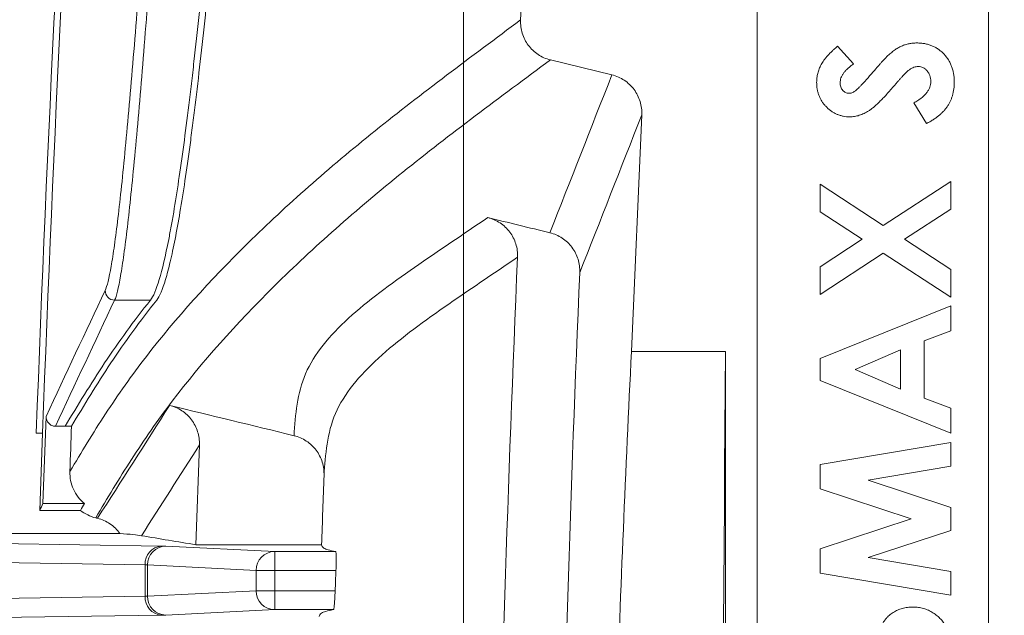
# Model space of a CAD drawing. Units: inches. Extents: x 0.2 to 15.6, y 0.7 to 10.9.
# Drawn here: x 2.5 to 2.8, y 8 to 8.2 of the extents above; entities that cross this region are included whole.
import ezdxf

# ---------------------------------------------------------------- set-up
doc = ezdxf.new("R2010")
doc.units = ezdxf.units.IN
doc.header["$MEASUREMENT"] = 0
doc.styles.add('SLDTEXTSTYLE0', font='TXT', dxfattribs={"width": 0.75})
doc.dimstyles.new('SLDDIMSTYLE0', dxfattribs={"dimtxt": 0.1377952756, "dimasz": 0.14, "dimexe": 0, "dimexo": 0.0625, "dimgap": 0.0344488189, "dimtad": 1, "dimtoh": 1, "dimlfac": 10, "dimrnd": 1e-09, "dimzin": 12, "dimdsep": 46, "dimtxsty": 'SLDTEXTSTYLE0', "dimblk1": 'CLOSED', "dimblk2": 'CLOSED', "dimsah": 1, "dimcen": 0.09, "dimadec": 0, "dimazin": 0, "dimtfac": 1, "dimtofl": 0, "dimtmove": 0, "dimatfit": 3, "dimldrblk": 'CLOSED', "dimfxl": 1, "dimtolj": 1, "dimtzin": 12, "dimarcsym": 0})
doc.dimstyles.new('SLDDIMSTYLE2', dxfattribs={"dimtxt": 0.1377952756, "dimasz": 0.14, "dimexe": 0, "dimexo": 0.0625, "dimgap": 0.0344488189, "dimtad": 1, "dimtoh": 1, "dimlfac": 10, "dimrnd": 1e-09, "dimzin": 12, "dimdsep": 46, "dimtxsty": 'SLDTEXTSTYLE0', "dimblk1": 'CLOSED', "dimblk2": 'CLOSED', "dimsah": 1, "dimcen": 0.09, "dimadec": 0, "dimazin": 0, "dimtfac": 1, "dimtofl": 0, "dimtmove": 0, "dimatfit": 3, "dimldrblk": 'CLOSED', "dimfxl": 1, "dimtolj": 1, "dimtzin": 12, "dimarcsym": 0})

# ---------------------------------------------------------------- blocks, each defined once
blk = doc.blocks.new('_CLOSED')
at = {"color": 0, "linetype": 'ByBlock', "lineweight": -2}
for p, q in [((-1, 0.166667), (0, 0)), ((-1, 0.166667), (-1, -0.166667)), ((0, 0), (-1, -0.166667)), ((0, 0), (-1, 0))]:
    blk.add_line(p, q, dxfattribs=at)
blk = doc.blocks.new('*D8')
at = {"color": 7, "linetype": 'Continuous', "lineweight": 0}
for p, q in [((4.3573614315, 8.7698117324), (0.7639471473, 8.7698117324)), ((0.803317226, 8.7698117324), (0.803317226, 6.6648117324)), ((4.3573614315, 6.6648117324), (0.7639471473, 6.6648117324))]:
    blk.add_line(p, q, dxfattribs=at)
at = {"color": 7, "linetype": 'Continuous', "lineweight": 0, "xscale": 0.14, "yscale": 0.14}
for p, rotation in [((0.803317226, 8.7698117324, 0.0003937008), 90), ((0.803317226, 6.6648117324, 0.0003937008), 270)]:
    blk.add_blockref('_CLOSED', p, dxfattribs=dict(at, rotation=rotation))
at = {"color": 7, "linetype": 'Continuous', "lineweight": 0, "char_height": 0.1377952756, "attachment_point": 1, "rotation": 90.00000000000041, "style": 'SLDTEXTSTYLE0'}
for s, insert in [('MAXIMUM TOP ', (0.1886778647, 7.1855450733)), ('DIMENSION', (0.4071838266, 7.3628832453)), ('"', (0.6256897884, 8.0527844397)), ('21.05', (0.6256897884, 7.5946608289))]:
    blk.add_mtext(s, dxfattribs=dict(at, insert=insert))
blk = doc.blocks.new('*D9')
at = {"color": 7, "linetype": 'Continuous', "lineweight": 0}
for p, q in [((2.6762919324, 7.7566802195), (2.6762919324, 10.2981820008)), ((6.1171619988, 7.7670377106), (6.1171619988, 10.2981820008)), ((2.6762919324, 10.2588119221), (6.1171619988, 10.2588119221))]:
    blk.add_line(p, q, dxfattribs=at)
at = {"color": 7, "linetype": 'Continuous', "lineweight": 0, "xscale": 0.14, "yscale": 0.14, "rotation": 180}
blk.add_blockref('_CLOSED', (2.6762919324, 10.2588119221, 0.0003937008), dxfattribs=at)
at = {"color": 7, "linetype": 'Continuous', "lineweight": 0, "xscale": 0.14, "yscale": 0.14}
blk.add_blockref('_CLOSED', (6.1171619988, 10.2588119221, 0.0003937008), dxfattribs=at)
at = {"color": 7, "linetype": 'Continuous', "lineweight": 0, "char_height": 0.1377952756, "attachment_point": 1, "style": 'SLDTEXTSTYLE0'}
for s, insert in [('MAXIMUM TOP', (3.7240080181, 10.8734512833)), ('DIMENSION', (3.8758802174, 10.6549453215)), ('"', (4.5657814119, 10.4364393596)), ('34.41', (4.1076578011, 10.4364393596))]:
    blk.add_mtext(s, dxfattribs=dict(at, insert=insert))
blk = doc.blocks.new('*D11')
at = {"color": 7, "linetype": 'Continuous', "lineweight": 0}
for p, q in [((1.7481991158, 8.5378324177), (1.7481991158, 8.7878324177)), ((3.1938563809, 8.5378324177), (1.708829037, 8.5378324177)), ((1.7481991158, 6.8967910472), (1.7481991158, 8.5378324177)), ((2.9911114315, 6.8967910472), (1.708829037, 6.8967910472)), ((1.7481991158, 6.8967910472), (1.7481991158, 6.6467910472))]:
    blk.add_line(p, q, dxfattribs=at)
at = {"color": 7, "linetype": 'Continuous', "lineweight": 0, "xscale": 0.14, "yscale": 0.14}
for p, rotation in [((1.7481991158, 8.5378324177, 0.9003937008), 270), ((1.7481991158, 6.8967910472, 0.9003937008), 90)]:
    blk.add_blockref('_CLOSED', p, dxfattribs=dict(at, rotation=rotation))
at = {"color": 7, "linetype": 'Continuous', "lineweight": 0, "char_height": 0.1377952756, "attachment_point": 1, "rotation": 90.00000000000001, "style": 'SLDTEXTSTYLE0'}
for s, insert in [('TOP OPENING', (1.3520657163, 7.2488801348)), ('"', (1.5705716782, 8.0527844397)), ('16.41', (1.5705716782, 7.5946608289))]:
    blk.add_mtext(s, dxfattribs=dict(at, insert=insert))

msp = doc.modelspace()

# ---------------------------------------------------------------- linework, layer by layer
at = {"color": 7, "linetype": 'Continuous', "lineweight": 15}
for p, q in [((2.7697315103, 8.3548117324), (2.7697315103, 7.0798117324)), ((2.7698013305, 8.3548117324), (2.7698013305, 7.0798117324)), ((2.8433675574, 7.0798117324), (2.8433675574, 8.3548117324)), ((2.8434373776, 7.0798117324), (2.8434373776, 8.3548117324)), ((2.8004544716, 8.2088348361), (2.7953379519, 8.2144271171)), ((2.7039381081, 8.2101185889), (2.7235298421, 8.2053486553)), ((2.8196852409, 8.1964316576), (2.8236332243, 8.1898544675)), ((2.733032288, 8.1925883336), (2.7297347128, 8.1173117324)), ((2.8314373776, 8.1714249803), (2.8099196159, 8.1574192378)), ((2.8314373776, 8.1626108777), (2.8314373776, 8.1714249803)), ((2.789770711, 8.1705569247), (2.789770711, 8.1617344755)), ((2.8099196159, 8.1574192378), (2.789770711, 8.1705569247)), ((2.789770711, 8.1617344755), (2.8031504519, 8.1530121865)), ((2.8166804332, 8.1530121865), (2.8314373776, 8.1626108777)), ((2.8031504519, 8.1530121865), (2.789770711, 8.1443065909)), ((2.8314373776, 8.1433884552), (2.8166804332, 8.1530121865)), ((2.789770711, 8.1354924883), (2.8099112692, 8.1486051352)), ((2.8099112692, 8.1486051352), (2.8314373776, 8.1345660059)), ((2.789770711, 8.1443065909), (2.789770711, 8.1354924883)), ((2.8314373776, 8.1345660059), (2.8314373776, 8.1433884552)), ((2.5766324396, 8.1336713679), (2.5652353095, 8.1336713679)), ((2.8314373776, 8.1318950658), (2.789770711, 8.1150681427)), ((2.8314373776, 8.1239072853), (2.8314373776, 8.1318950658)), ((2.8228903691, 8.1206687704), (2.8314373776, 8.1239072853)), ((2.8009469262, 8.1115959205), (2.8154117366, 8.1178392431)), ((2.8154117366, 8.1178392431), (2.8154117366, 8.1053525978)), ((2.8228903691, 8.1025147239), (2.8228903691, 8.1206687704)), ((2.7297347128, 8.1173117324), (2.7597315103, 8.1173117324)), ((2.7597315103, 8.1173117324), (2.7597315103, 7.3173117324)), ((2.789770711, 8.1150681427), (2.789770711, 8.1081320449)), ((2.8154117366, 8.1053525978), (2.8009469262, 8.1115959205)), ((2.789770711, 8.1081320449), (2.8314373776, 8.0912967752)), ((2.8314373776, 8.0992762089), (2.8228903691, 8.1025147239)), ((2.8314373776, 8.0912967752), (2.8314373776, 8.0992762089)), ((2.5434145045, 8.0966617709), (2.5424192718, 8.0689448841)), ((2.5464043716, 8.0935485019), (2.5495047681, 8.0935485019)), ((2.551508445, 8.0935485019), (2.5495047681, 8.0935485019)), ((2.540288059, 8.0913780966), (2.5422894087, 8.0913780966)), ((2.5422894087, 8.0913780966), (2.5414150433, 8.0667738581)), ((2.5922009725, 8.0875953006), (2.5910891377, 8.0558142525)), ((2.8314373776, 8.088358741), (2.789770711, 8.0813141363)), ((2.8314373776, 8.0807882949), (2.8314373776, 8.088358741)), ((2.789770711, 8.0813141363), (2.789770711, 8.0736268366)), ((2.8051202702, 8.0763395102), (2.8314373776, 8.0807882949)), ((2.8314373776, 8.067675648), (2.8051202702, 8.0763395102)), ((2.789770711, 8.0736268366), (2.8188338787, 8.0640531854)), ((2.5556332674, 8.0689448841), (2.5424192718, 8.0689448841)), ((2.5543491634, 8.0667738581), (2.5414150433, 8.0667738581)), ((2.8314373776, 8.0603806427), (2.8314373776, 8.067675648)), ((2.8188338787, 8.0640531854), (2.789770711, 8.0545463078)), ((2.5668946673, 8.0594271757), (2.4260227003, 8.0594271757)), ((2.8051202702, 8.0517668606), (2.8314373776, 8.0603806427)), ((2.3955342853, 8.0582141411), (2.5801227656, 8.0554240164)), ((2.5815481538, 8.05538984), (2.5801227656, 8.0554240164)), ((2.5815481538, 8.05538984), (2.6161822131, 8.0536757129)), ((2.5910891377, 8.0558142525), (2.6311150283, 8.0558142525)), ((2.5749266132, 8.0494242448), (2.3886363117, 8.0522400932)), ((2.6161822131, 8.0476759414), (2.6161822131, 8.0536757129)), ((2.6161822131, 8.0536757129), (2.6356163861, 8.0536757129)), ((2.789770711, 8.0545463078), (2.789770711, 8.0467838879)), ((2.5756393073, 8.0493900685), (2.5749266132, 8.0494242448)), ((2.5749266132, 8.0394301066), (2.5749266132, 8.0494242448)), ((2.6102733666, 8.0476759414), (2.5756393073, 8.0493900685)), ((2.5756393073, 8.0493900685), (2.5756393073, 8.039464283)), ((2.8314373776, 8.0473264226), (2.8051202702, 8.0517668606)), ((2.6102733666, 8.0411784101), (2.6102733666, 8.0476759414)), ((2.6102733666, 8.0476759414), (2.6161822131, 8.0476759414)), ((2.6356784587, 8.0476759414), (2.6161822131, 8.0476759414)), ((2.6161822131, 8.0476759414), (2.6161822131, 8.0411784101)), ((2.789770711, 8.0467838879), (2.8314373776, 8.0397476299)), ((2.8314373776, 8.0397476299), (2.8314373776, 8.0473264226)), ((2.5756393073, 8.039464283), (2.6102733666, 8.0411784101)), ((2.6161822131, 8.0411784101), (2.6102733666, 8.0411784101)), ((2.6161822131, 8.0411784101), (2.6354249633, 8.0411784101)), ((2.6161822131, 8.0351786385), (2.6161822131, 8.0411784101)), ((2.3886363117, 8.0366142582), (2.5749266132, 8.0394301066)), ((2.5749266132, 8.0394301066), (2.5756393073, 8.039464283)), ((2.5801227656, 8.0334303351), (2.3955342853, 8.0306402104)), ((2.5801227656, 8.0334303351), (2.5815481538, 8.0334645114)), ((2.6161822131, 8.0351786385), (2.5815481538, 8.0334645114)), ((2.634896039, 8.0351786385), (2.6161822131, 8.0351786385))]:
    msp.add_line(p, q, dxfattribs=at)
for centre, radius, start, end in [((12.7217315103, 7.7173117324), 10.18831273545942, 174.7627657872, 177.8958987042), ((12.7217315103, 7.7173117324), 10.18631273545943, 174.7617346243, 177.8954853951), ((12.7217315103, 7.7173117324), 10.04, 175.5192434268, 177.1139745899), ((12.7217315103, 7.7173117324), 10.01746038474588, 177.5678462995, 178.7487717173), ((2.565242946, 8.1366763051), 0.0030049469173726, 177.9456776211, 269.8543934462), ((2.5805867271, 8.0497722271), 0.005670800826325, 94.6929502625, 183.518101121), ((2.5816046279, 8.0494246862), 0.0059654211129008, 90.5424225188, 180.3324932204), ((2.6162386873, 8.0477105591), 0.005965421112899, 90.5424225188, 180.3324932204), ((2.6162386873, 8.0411437923), 0.0059654211128972, 179.6675067796, 269.4575774812), ((2.5805867271, 8.0390821243), 0.0056708008263245, 176.481898879, 265.3070497375), ((2.5816046279, 8.0394296652), 0.005965421112899, 179.6675067796, 269.4575774812)]:
    msp.add_arc(centre, radius, start, end, dxfattribs=at)
msp.add_ellipse((2.8147317222, 7.7173117324), major_axis=(0, 1.625000000000003), ratio=0.0349207695, start_param=1.322086337701372, end_param=1.819506315888416, dxfattribs=at)
for points, knots in [([(2.594920820370365, 8.601531073334407), (2.595339760359838, 8.600160071135639), (2.595631444435865, 8.597459494151105), (2.595890301652001, 8.591495202186392), (2.595946648406583, 8.589186074864493), (2.595986406536453, 8.585232124469494), (2.59599218962242, 8.58383230110153), (2.595988724444132, 8.58086586541208), (2.595979433578913, 8.579300845148387), (2.595896500313791, 8.571141264918683), (2.595714305067216, 8.563493674555227), (2.595282462234239, 8.550381270595548), (2.595111927863101, 8.545735214380034), (2.594816743691731, 8.538341943747403), (2.59471152192231, 8.535801085257303), (2.594490180735291, 8.530626582726727), (2.594373898575159, 8.527988476310336), (2.593765575912101, 8.514548045792258), (2.593193530740465, 8.503002367505134), (2.592382300974593, 8.48758316208274), (2.592215201695151, 8.484449570549998), (2.591871383599957, 8.478081385479033), (2.591694228486988, 8.474838922631664), (2.591151658604157, 8.465016335607922), (2.590776634981288, 8.458366814976378), (2.589615179011176, 8.438124209737687), (2.58879279671047, 8.42423952298159), (2.587709345743094, 8.406389441030624), (2.587489846625513, 8.40279451666848), (2.587045202437531, 8.395553851225321), (2.586821478641727, 8.39193128085283), (2.586147749358922, 8.381080965976444), (2.585694558256472, 8.373860071626321), (2.584323398151831, 8.352234493368366), (2.583394138785558, 8.337866582065065), (2.582210966346802, 8.319970309180567), (2.581973164881889, 8.316393455273579), (2.581500215750185, 8.309320974745495), (2.581264443143263, 8.305815857389348), (2.580559004230995, 8.295392398323925), (2.579623439584349, 8.281739115270423), (2.578695282378069, 8.268569128930297), (2.578000817567974, 8.2588752709152), (2.577769602933948, 8.255674638417863), (2.577307509766444, 8.24933568694535), (2.577076024173308, 8.24618925143405), (2.575928062460635, 8.230739750169334), (2.575039390920416, 8.21926877496525), (2.573737606758025, 8.203352176837173), (2.573308920884743, 8.19826301816371), (2.572460154732282, 8.188527065791142), (2.572038566531124, 8.183865811246203), (2.570808667456868, 8.170829180203286), (2.57002755378572, 8.163304046903583), (2.568902182946641, 8.153738828462686), (2.568534856903486, 8.150839303702043), (2.56799475264964, 8.14693696151268), (2.567816680579782, 8.145712198902908), (2.567467335927974, 8.143435032328796), (2.567295643081948, 8.142379521612202), (2.566451553530927, 8.137513030261582), (2.565821701315534, 8.1349245682988), (2.565235309526104, 8.13367136787501)], [0, 0, 0, 0, 0.0625000000000011, 0.0625000000000011, 0.0937500000000015, 0.0937500000000015, 0.1093750000000012, 0.1093750000000012, 0.1250000000000009, 0.1250000000000009, 0.1874999999999993, 0.1874999999999993, 0.2187499999999987, 0.2187499999999987, 0.2343749999999989, 0.2343749999999989, 0.2499999999999991, 0.2499999999999991, 0.3125000000000011, 0.3125000000000011, 0.3281250000000016, 0.3281250000000016, 0.343750000000002, 0.343750000000002, 0.3750000000000021, 0.3750000000000021, 0.437500000000002, 0.437500000000002, 0.4531250000000017, 0.4531250000000017, 0.4687500000000013, 0.4687500000000013, 0.5000000000000011, 0.5000000000000011, 0.5625000000000007, 0.5625000000000007, 0.5781250000000007, 0.5781250000000007, 0.5937500000000006, 0.5937500000000006, 0.6249999999999998, 0.656249999999999, 0.656249999999999, 0.6718749999999988, 0.6718749999999988, 0.6874999999999986, 0.6874999999999986, 0.7500000000000001, 0.7500000000000001, 0.7812500000000009, 0.7812500000000009, 0.8125000000000016, 0.8125000000000016, 0.8750000000000024, 0.8750000000000024, 0.9062500000000029, 0.9062500000000029, 0.9218750000000027, 0.9218750000000027, 0.9375000000000024, 0.9375000000000024, 1, 1, 1, 1]), ([(2.562239930424501, 8.13678402344423), (2.562826436678555, 8.13802179779585), (2.563456424943779, 8.140578590426928), (2.564300709013988, 8.145385514054306), (2.564472442013246, 8.146428104241853), (2.564821869505197, 8.148677391818733), (2.56499998490351, 8.149887162206076), (2.565540212945048, 8.153741657071993), (2.565907622562128, 8.156605595128642), (2.56703324700787, 8.166053263361237), (2.56781453367349, 8.173485733763858), (2.569044696846563, 8.186361365709985), (2.56946636999689, 8.190964941914507), (2.570315292140481, 8.200580113140154), (2.5707440545887, 8.20560604975201), (2.572046063875209, 8.221324624019108), (2.572934879638731, 8.232652514186954), (2.574083009683964, 8.24790868674888), (2.5743145239884, 8.251015661801471), (2.574776674610392, 8.257275080017914), (2.575007917861319, 8.26043553573963), (2.575702468124904, 8.270007650544727), (2.576630738218068, 8.283012083354581), (2.577566412741237, 8.296493413033186), (2.57827193248628, 8.306785466405833), (2.578507731773909, 8.310246374434564), (2.57898073365125, 8.317229606363249), (2.579218560680675, 8.32076129264288), (2.580401860044474, 8.338431487518076), (2.58133123600974, 8.352617883986204), (2.582702592172939, 8.37397024148938), (2.583155852206563, 8.381099903157166), (2.583829690544561, 8.391813124971177), (2.584053449153614, 8.395389883252513), (2.584498175734823, 8.402539154927508), (2.584717718091926, 8.406088725047255), (2.585801394984703, 8.423713712170205), (2.586623988834487, 8.437423644077853), (2.587785803589862, 8.457411938640574), (2.588160953781677, 8.463978001070757), (2.58870372381794, 8.47367742713847), (2.588880953503191, 8.476879367735712), (2.589224920581188, 8.483167980715711), (2.58939209575346, 8.48626244696459), (2.590203710987966, 8.501489271998643), (2.590776083861776, 8.512891351022656), (2.591384824230779, 8.526165089654025), (2.591501190324665, 8.52877050317328), (2.591722699686483, 8.533880929923589), (2.591828007583477, 8.536390390513903), (2.592123449656314, 8.543692451592703), (2.592294150857001, 8.548281266781398), (2.592726472841925, 8.56123230903535), (2.592908959693562, 8.568786055289545), (2.592992196475917, 8.576845713336578), (2.593001545140204, 8.578391577284657), (2.593005117930024, 8.58132177315242), (2.592999384453721, 8.58270449593756), (2.592959762412062, 8.586610143924332), (2.592903489427819, 8.588891062546356), (2.592644800279516, 8.59478247630604), (2.592353157970778, 8.597450031771741), (2.591934175919746, 8.598804152536301)], [0, 0, 0, 0, 0.0624999999999986, 0.0624999999999986, 0.0781249999999983, 0.0781249999999983, 0.093749999999998, 0.093749999999998, 0.1249999999999982, 0.1249999999999982, 0.1874999999999986, 0.1874999999999986, 0.2187499999999985, 0.2187499999999985, 0.2499999999999984, 0.2499999999999984, 0.3124999999999971, 0.3124999999999971, 0.3281249999999967, 0.3281249999999967, 0.3437499999999963, 0.3437499999999963, 0.3749999999999954, 0.4062499999999947, 0.4062499999999947, 0.4218749999999942, 0.4218749999999942, 0.4374999999999937, 0.4374999999999937, 0.499999999999993, 0.499999999999993, 0.5312499999999927, 0.5312499999999927, 0.5468749999999928, 0.5468749999999928, 0.5624999999999929, 0.5624999999999929, 0.6249999999999938, 0.6249999999999938, 0.6562499999999941, 0.6562499999999941, 0.6718749999999946, 0.6718749999999946, 0.687499999999995, 0.687499999999995, 0.7499999999999949, 0.7499999999999949, 0.7656249999999948, 0.7656249999999948, 0.7812499999999947, 0.7812499999999947, 0.8124999999999953, 0.8124999999999953, 0.8749999999999976, 0.8749999999999976, 0.8906249999999981, 0.8906249999999981, 0.9062499999999987, 0.9062499999999987, 0.9374999999999988, 0.9374999999999988, 1, 1, 1, 1]), ([(2.576632439568002, 8.133671367875015), (2.577529741238701, 8.134795354663808), (2.578463145438862, 8.136991508227009), (2.580400567564999, 8.143435094927463), (2.581404573154152, 8.147682615584465), (2.582707980194724, 8.154324585765881), (2.582970258663066, 8.155715942666777), (2.583495194429743, 8.158607779741898), (2.583758287918226, 8.160110466235786), (2.584549554746634, 8.164786418161729), (2.585079708374812, 8.168127292047789), (2.586679186896121, 8.178812032425393), (2.587757407153102, 8.186813343660702), (2.589125310121851, 8.197952808223922), (2.589399791519901, 8.20023731994932), (2.589945769914599, 8.204877996294442), (2.590217910808798, 8.20723934136622), (2.591032011161912, 8.214444574103876), (2.591571653109163, 8.219409453879994), (2.593182888098843, 8.234781435473938), (2.59424684564162, 8.245662529307907), (2.595568311739777, 8.260082074828977), (2.595832569935876, 8.263011777864675), (2.596355558046153, 8.268900980319742), (2.596614820401497, 8.27186614832586), (2.597386162438789, 8.280822391130714), (2.597891812276934, 8.286874101067468), (2.599384444470426, 8.305268106556206), (2.600347340796895, 8.317847603984182), (2.601278978006282, 8.330753801975211)], [0, 0, 0, 0, 0.1250000000000002, 0.1250000000000002, 0.2500000000000005, 0.2500000000000005, 0.2812500000000014, 0.2812500000000014, 0.3125000000000024, 0.3125000000000024, 0.3750000000000043, 0.3750000000000043, 0.5000000000000079, 0.5000000000000079, 0.5312500000000085, 0.5312500000000085, 0.5625000000000091, 0.5625000000000091, 0.6250000000000088, 0.6250000000000088, 0.7500000000000073, 0.7500000000000073, 0.781250000000007, 0.781250000000007, 0.8125000000000068, 0.8125000000000068, 0.8750000000000046, 0.8750000000000046, 1, 1, 1, 1]), ([(2.603278939703364, 8.33062496256505), (2.602814748335046, 8.324198221582025), (2.602335578239793, 8.317756349381416), (2.601366735715668, 8.305110149728783), (2.600875800925604, 8.298886776230898), (2.599383068867199, 8.280509182155296), (2.598361548699438, 8.268645510595992), (2.597047394888219, 8.25430923502721), (2.596782685136614, 8.251466803812441), (2.596249331112092, 8.245832452915907), (2.595981130180121, 8.243045451670316), (2.595177819112059, 8.23483631915296), (2.594641722886381, 8.229541613818869), (2.593030395838754, 8.214179133684807), (2.591952166049265, 8.204629497007161), (2.590594386664644, 8.19356985204868), (2.590322328125553, 8.191402073086591), (2.589777066659972, 8.187156285814424), (2.589503643511943, 8.185076900790321), (2.588689093963606, 8.179031657095418), (2.588151181923821, 8.175238524217392), (2.586551105095129, 8.16455253545681), (2.585502470238491, 8.15834845934615), (2.584210791522241, 8.15175636355712), (2.583953421962949, 8.15049646522592), (2.583440569414773, 8.148095571624886), (2.583184594934475, 8.146952619467738), (2.582425054141701, 8.143728899115336), (2.581928770904911, 8.141846932368367), (2.580468977086486, 8.136988377575548), (2.579534248426497, 8.134793646850992), (2.578638220011951, 8.13367136787501)], [0, 0, 0, 0, 0.0624999999999992, 0.0624999999999992, 0.1249999999999983, 0.1249999999999983, 0.2499999999999959, 0.2499999999999959, 0.2812499999999961, 0.2812499999999961, 0.3124999999999963, 0.3124999999999963, 0.3749999999999969, 0.3749999999999969, 0.4999999999999989, 0.4999999999999989, 0.5312499999999998, 0.5312499999999998, 0.5625000000000007, 0.5625000000000007, 0.6250000000000011, 0.6250000000000011, 0.7499999999999999, 0.7499999999999999, 0.7812499999999999, 0.7812499999999999, 0.8124999999999998, 0.8124999999999998, 0.8749999999999998, 0.8749999999999998, 1, 1, 1, 1]), ([(2.550991670933708, 8.079124131553975), (2.554626362261672, 8.085251563107297), (2.5583538896225, 8.091373254145998), (2.564350343605442, 8.100532533079615), (2.566416702006066, 8.103581748809985), (2.570729054431748, 8.109669968906651), (2.572978337538015, 8.112708870322292), (2.584693959755386, 8.127877828162879), (2.595554181029406, 8.139930738834874), (2.619941472113402, 8.163868629812102), (2.633470823076753, 8.175751929273826), (2.662857991034551, 8.199356739405417), (2.678658936521935, 8.211083880779281), (2.694465571300123, 8.222819189576352)], [0, 0, 0, 0, 0.1250000000000003, 0.1250000000000003, 0.1875000000000003, 0.1875000000000003, 0.2500000000000003, 0.2500000000000003, 0.5000000000000002, 0.5000000000000002, 0.7500000000000001, 0.7500000000000001, 1, 1, 1, 1]), ([(2.694465571300123, 8.222819189576352), (2.694392745074047, 8.221374605671828), (2.694566077421001, 8.219955326367423), (2.695404528723265, 8.217190494929241), (2.696050820451863, 8.215911256260709), (2.697345577561448, 8.214177061521463), (2.697821550814253, 8.213644158193627), (2.698859186184271, 8.212665534655482), (2.699425191898706, 8.21221703413119), (2.701229045780923, 8.2110285057348), (2.702532769497422, 8.2104607419669), (2.703938108079842, 8.210118588909229)], [0, 0, 0, 0, 0.2499999999999819, 0.2499999999999819, 0.4999999999999638, 0.4999999999999638, 0.6249999999999623, 0.6249999999999623, 0.7499999999999608, 0.7499999999999608, 1, 1, 1, 1]), ([(2.811088152191275, 8.211188602093346), (2.811486265627443, 8.211556418390265), (2.812251579462976, 8.212263490484277), (2.813437274959293, 8.213182997918109), (2.81459373425829, 8.213936453656888), (2.815739856730375, 8.214526138033952), (2.816902105150675, 8.214967396187816), (2.818105545157046, 8.215276535065275), (2.819359314095466, 8.215464495028138), (2.820213214447655, 8.215485080939787), (2.820645109990421, 8.215495493118986)], [0, 0, 0, 0, 0.1508241268706515, 0.2899369389220625, 0.4171138397390658, 0.5345332044407525, 0.6480223659059058, 0.7624195920040493, 0.8798338482954218, 1, 1, 1, 1]), ([(2.820645109990421, 8.215495493118986), (2.821065924529045, 8.215488034722847), (2.821891578316097, 8.215473401072027), (2.823099799683824, 8.215294166945466), (2.824256119831315, 8.21503858953884), (2.825347957007025, 8.214643422262135), (2.826393231004686, 8.214161793933396), (2.827375668623823, 8.213558006252116), (2.828305179010331, 8.212848929290118), (2.829165273723346, 8.212036260649702), (2.82994537463743, 8.2111371939316), (2.830641222998816, 8.210173442919837), (2.831211169885369, 8.209131892093852), (2.831699280760415, 8.208033285837876), (2.832046629501245, 8.2068575666626), (2.832319899619714, 8.205626162741734), (2.832479998033116, 8.204326274975978), (2.83249704477192, 8.203437744319476), (2.832505753687002, 8.20298380775574)], [0, 0, 0, 0, 0.0651980816573001, 0.12792106281531, 0.1890388100160303, 0.2485330438361923, 0.307593947126248, 0.3672319247745947, 0.4269447618385767, 0.4885961926899642, 0.5503682722494055, 0.6113045408286819, 0.6725272687407369, 0.734163601898532, 0.7973493040868577, 0.8622555294412042, 0.9296284813788418, 1, 1, 1, 1]), ([(2.788702334883582, 8.202925380939499), (2.788720293598533, 8.203416308502453), (2.788756069268628, 8.204394288418188), (2.789035836935329, 8.205840252994479), (2.789475765028652, 8.207252638642785), (2.790006602665029, 8.20839067622727), (2.790520568477554, 8.20929640267191), (2.790994527204053, 8.209989916588272), (2.791535404916166, 8.210699728975506), (2.792158445939265, 8.211414852811007), (2.792843214224537, 8.212152647581615), (2.793605494218107, 8.212902213155145), (2.794437444089419, 8.213671534118573), (2.795032524111825, 8.214170843860744), (2.795337951870763, 8.21442711705061)], [0, 0, 0, 0, 0.1069124392295395, 0.2129809491230814, 0.3197833147075543, 0.4285651699266746, 0.4858668899482522, 0.5465700335169136, 0.6114441915910339, 0.6802289168416642, 0.7531533801178191, 0.8307493554873924, 0.9131312712478027, 1, 1, 1, 1]), ([(2.703938108079842, 8.210118588909229), (2.687899414085651, 8.19824127656203), (2.671866393734487, 8.186362075167327), (2.642116060592174, 8.162432649719594), (2.628445844573188, 8.150379262308034), (2.60386419586644, 8.126091898746154), (2.592951822671209, 8.113858971083799), (2.581235857901003, 8.098459858710703), (2.578991364131429, 8.095374497249932), (2.574685709789962, 8.089193719527424), (2.572620866657662, 8.086098485361669), (2.566620450561044, 8.076802113523494), (2.56287893494814, 8.070590310949312), (2.559210951694482, 8.064374525573879)], [0, 0, 0, 0, 0.2500000000000003, 0.2500000000000003, 0.5000000000000006, 0.5000000000000006, 0.7500000000000011, 0.7500000000000011, 0.8125000000000009, 0.8125000000000009, 0.8750000000000008, 0.8750000000000008, 1, 1, 1, 1]), ([(2.80045447163572, 8.208834836067703), (2.800116562390573, 8.208595286729569), (2.799467823762545, 8.20813538540636), (2.798599147449345, 8.207389933331099), (2.79785810190805, 8.206647847354047), (2.797247782884646, 8.205902252499925), (2.79677189852121, 8.205146540099694), (2.796434967134885, 8.204382021959663), (2.796220776655155, 8.203613032347041), (2.79619410478705, 8.203096390031918), (2.796180967362215, 8.202841914059157)], [0, 0, 0, 0, 0.1624203072014382, 0.31182433973306, 0.4484327667925713, 0.5733811968860572, 0.6890771468735438, 0.7975729005012477, 0.9002930430775785, 1, 1, 1, 1]), ([(2.806280459883582, 8.205821681687363), (2.806583708862246, 8.206172255634906), (2.807159212421572, 8.206837572153058), (2.807977390584459, 8.20778298570776), (2.808710181817334, 8.208619256411403), (2.809363073481645, 8.209338778717587), (2.809909178670508, 8.209963053647602), (2.810382094518052, 8.210464470965139), (2.810761133016343, 8.210864490285028), (2.810990334835461, 8.211091654383523), (2.811088152191275, 8.211188602093346)], [0, 0, 0, 0, 0.1929534274174902, 0.3661855177627326, 0.5204592545406145, 0.6557849537557017, 0.7706233634198203, 0.8656766797993573, 0.9426743118502349, 1, 1, 1, 1]), ([(2.800905192789566, 8.200162627200182), (2.80102582074989, 8.200258823498057), (2.801305094803916, 8.200481534136763), (2.801754087758242, 8.200893682553325), (2.802284787088317, 8.201431850021843), (2.802908219552966, 8.202082662507117), (2.803630304279296, 8.20284384968416), (2.804438979426354, 8.20372721257231), (2.805326379963934, 8.204739205375315), (2.805951992849698, 8.205449010828092), (2.806280459883583, 8.205821681687363)], [0, 0, 0, 0, 0.0592318726682029, 0.1371317658286108, 0.2338255381436981, 0.3494270289670868, 0.483189724234787, 0.6366906416701288, 0.8092508162338565, 1, 1, 1, 1]), ([(2.821079137768199, 8.208016860640354), (2.820841378681251, 8.208003141113041), (2.820358393857824, 8.207975271206733), (2.81964027309014, 8.207769990065797), (2.818922478908968, 8.207449073028892), (2.818333724702018, 8.207069405543898), (2.817840776764192, 8.206683046337238), (2.817413659674887, 8.206313599792152), (2.816941770065624, 8.205863711630634), (2.816424514335057, 8.205334522570636), (2.815857338950107, 8.204733024580419), (2.815240299450823, 8.20405871097588), (2.814578831217219, 8.203303860152905), (2.814128245591655, 8.202770330101815), (2.813892639370763, 8.202491353161722)], [0, 0, 0, 0, 0.0763466063531828, 0.1550908218146673, 0.2383515612585701, 0.3284041399329927, 0.3793838595513735, 0.4396176441748308, 0.5098314158313222, 0.5888746449969569, 0.6774363544094592, 0.7755467196196795, 0.8826358717258649, 1, 1, 1, 1]), ([(2.825027121208369, 8.203259248460867), (2.825014006736719, 8.20358352240066), (2.824988562751706, 8.204212661071612), (2.824753544333471, 8.205110676016762), (2.824384548175807, 8.205934010120894), (2.823858041542232, 8.206645694039729), (2.823250372864084, 8.20724830311074), (2.822574313674512, 8.207693063194965), (2.821842833950868, 8.207972464479733), (2.821334700019113, 8.208002003969602), (2.821079137768199, 8.208016860640354)], [0, 0, 0, 0, 0.1419858925296698, 0.2754733105502171, 0.4043458426631363, 0.5354297108606255, 0.6614274010622705, 0.7778668404627782, 0.88827974928185, 1, 1, 1, 1]), ([(2.72352984211038, 8.205348655323494), (2.724940414234245, 8.205005228073091), (2.726255526982606, 8.204429388118852), (2.72867083549315, 8.202826240893646), (2.729714765743254, 8.201834514619339), (2.731008606900745, 8.20009129185838), (2.731384184952235, 8.199480526739855), (2.732027810519285, 8.198201679791577), (2.732297371353288, 8.197528303263647), (2.732925312893441, 8.19545435091686), (2.733101276588151, 8.194038238738171), (2.733032288026949, 8.192588333596767)], [0, 0, 0, 0, 0.2500000000000038, 0.2500000000000038, 0.5000000000000075, 0.5000000000000075, 0.6250000000000057, 0.6250000000000057, 0.7500000000000038, 0.7500000000000038, 1, 1, 1, 1]), ([(2.799269241934865, 8.191991219614712), (2.798912514447231, 8.19200025781879), (2.798209722977283, 8.192018064051698), (2.797176367762713, 8.192176892822216), (2.796179277532952, 8.19241428151642), (2.795222039452501, 8.192758990260128), (2.794306041432393, 8.193206553651814), (2.793426081304762, 8.193749453582312), (2.792591396621784, 8.19440040116659), (2.791793776919966, 8.195124650526193), (2.791072335979809, 8.19593223545343), (2.790435919917763, 8.19679163421993), (2.789895492305392, 8.197699077696813), (2.789461675106999, 8.198658062178962), (2.789117310043117, 8.19966075484792), (2.788876068512506, 8.200709688904126), (2.788731832303678, 8.201802893789312), (2.788712289856263, 8.20254655699905), (2.788702334883583, 8.202925380939499)], [0, 0, 0, 0, 0.0631630060745701, 0.124437906873416, 0.1848120242962713, 0.2445285952413026, 0.304271606998325, 0.3651427050943861, 0.4273541761273444, 0.4915473928134722, 0.5557746652625601, 0.6188703179715718, 0.6807508902000585, 0.7425135571345874, 0.8050211450658289, 0.8682725636317125, 0.9328977071111043, 1, 1, 1, 1]), ([(2.796180967362215, 8.202841914059157), (2.796189044327679, 8.202604429010407), (2.796204638825919, 8.202145907776018), (2.796367447198917, 8.20149529641811), (2.796630536768773, 8.200910612198962), (2.796993953034497, 8.200407429529433), (2.7974279775102, 8.200002630015318), (2.79789001774976, 8.199687874216623), (2.798393793749489, 8.19950496900728), (2.798739292147437, 8.199481480364746), (2.798910334349395, 8.199469852093346)], [0, 0, 0, 0, 0.1480197144455046, 0.2857871791848586, 0.4156045868432209, 0.5462560967244412, 0.6703696521636908, 0.7845558144356704, 0.8933423479912027, 1, 1, 1, 1]), ([(2.813892639370762, 8.202491353161722), (2.813443915888604, 8.20196100644963), (2.812582679707792, 8.200943110585053), (2.811310655937359, 8.199504701651765), (2.810121850894832, 8.198208541581385), (2.809001491464185, 8.197065933540882), (2.807970513795912, 8.196061970074334), (2.807019765270432, 8.195204546696118), (2.806142549824793, 8.194498258479667), (2.805096581772766, 8.193765136150864), (2.803833331194851, 8.193060126341443), (2.802314456944855, 8.192449653763159), (2.800794246265341, 8.19205731286353), (2.799772257381377, 8.192013020159406), (2.799269241934865, 8.191991219614712)], [0, 0, 0, 0, 0.112130130479296, 0.2152116596697954, 0.3099177899915546, 0.39597869289169, 0.4734709255671763, 0.5421671588355671, 0.6025531527628352, 0.6551263653028003, 0.7482086943272308, 0.8352702645275789, 0.918921230218336, 1, 1, 1, 1]), ([(2.819685240866489, 8.196431657648901), (2.820107360078329, 8.196674500632632), (2.820916598684193, 8.197140051387223), (2.822003913315522, 8.197928970663856), (2.822935018313739, 8.198737178187246), (2.823693456338274, 8.199583358991186), (2.824289368680388, 8.200457223833721), (2.824715248981659, 8.201362993685104), (2.824978868406375, 8.202301304921791), (2.825011062426942, 8.202940439909286), (2.825027121208369, 8.203259248460867)], [0, 0, 0, 0, 0.160457920555927, 0.3076115473748524, 0.4421388877557769, 0.5662291941703255, 0.6812222080152128, 0.7895580052436327, 0.8950288924051353, 1, 1, 1, 1]), ([(2.832505753687002, 8.20298380775574), (2.832499436340717, 8.202627445604277), (2.832486924372069, 8.201921644170445), (2.832384629847783, 8.20088143331828), (2.832219896445441, 8.19987686282291), (2.831982530365941, 8.198909665356098), (2.831685874214237, 8.197972273844309), (2.831307164882024, 8.197073825794376), (2.830871801806699, 8.196207864451667), (2.830370430325957, 8.19537616988981), (2.829787796860967, 8.194583986746762), (2.82914670951835, 8.1938091143962), (2.828416110925616, 8.193077076975827), (2.827610185650245, 8.192371469009721), (2.826723990913606, 8.191701395870128), (2.825770974092216, 8.191043980235289), (2.824733132860425, 8.190428703949602), (2.824005091614001, 8.190048610681734), (2.82363322430666, 8.18985446747796)], [0, 0, 0, 0, 0.0635597871351401, 0.1258848301089812, 0.1862645880651289, 0.2450086641484955, 0.3033973304198757, 0.3614666011310139, 0.4187328156821446, 0.4761879856353862, 0.5344626320540432, 0.594006380706991, 0.6554236709540501, 0.7187349340205766, 0.7849465077289428, 0.8535031746922325, 0.9251726736244201, 1, 1, 1, 1]), ([(2.798910334349395, 8.199469852093346), (2.799083762772585, 8.199477212773342), (2.799433023515674, 8.19949203615995), (2.799944908631506, 8.199635209896382), (2.800445079977605, 8.19985101359853), (2.800749558076174, 8.200057222846464), (2.800905192789566, 8.200162627200182)], [0, 0, 0, 0, 0.2418813747501301, 0.4871154746783077, 0.7378378396464104, 0.9999999999999999, 0.9999999999999999, 0.9999999999999999, 0.9999999999999999]), ([(2.622338198487173, 8.090538156924902), (2.622778582836685, 8.097243467550713), (2.623311550660598, 8.103991822102364), (2.627385030489442, 8.113403628063713), (2.629284833284055, 8.116424079051477), (2.633926901512578, 8.122285009987374), (2.636668171107364, 8.125124641200618), (2.645798919416198, 8.133458188531185), (2.653093476296953, 8.138767427965282), (2.668271253566123, 8.149341701296903), (2.67615561039932, 8.154606267724185), (2.684009567268713, 8.1599268964926)], [0, 0, 0, 0, 0.25, 0.25, 0.375, 0.375, 0.5, 0.5, 0.75, 0.75, 1, 1, 1, 1]), ([(2.684009567268713, 8.1599268964926), (2.685406804389816, 8.159586715870466), (2.686709927913272, 8.15902130159953), (2.689111662109167, 8.15744360509868), (2.69014949393067, 8.156470212373383), (2.691875158313027, 8.15417561257664), (2.692523489918095, 8.152904921287327), (2.693369878452514, 8.150165604880526), (2.693550836741814, 8.148762420865944), (2.693489232616367, 8.147325665860851)], [0, 0, 0, 0, 0.25, 0.25, 0.5, 0.5, 0.75, 0.75, 1, 1, 1, 1]), ([(2.713295127709865, 8.142416115205206), (2.713356489207677, 8.143860778379883), (2.713174376897653, 8.145276756513404), (2.712323502334514, 8.148038566842942), (2.711676014582516, 8.14931304635591), (2.709946666867475, 8.1516260190793), (2.708905009396412, 8.152609157011668), (2.706497988915978, 8.154199603570326), (2.705194073851386, 8.15476917593104), (2.703788944447661, 8.155111278060678)], [0, 0, 0, 0, 0.25, 0.25, 0.5, 0.5, 0.75, 0.75, 1, 1, 1, 1]), ([(2.693489232616366, 8.147325665860851), (2.685634830649323, 8.141993913831195), (2.677749771197083, 8.13671694129167), (2.66257062331448, 8.126118277097971), (2.655274770167459, 8.120794336843915), (2.646147185408369, 8.112441695617807), (2.643407896529398, 8.109596154972278), (2.638773614570316, 8.103724949958872), (2.636879778555637, 8.100700249832252), (2.632833925429414, 8.091280030931891), (2.632318008095677, 8.084553529332526), (2.631879739971974, 8.077885750333104)], [0, 0, 0, 0, 0.25, 0.25, 0.5, 0.5, 0.625, 0.625, 0.75, 0.75, 1, 1, 1, 1]), ([(2.549504768131777, 8.093548501852363), (2.553496340520727, 8.10026447385363), (2.557599827312274, 8.106973817261084), (2.5642740721013, 8.117010329733587), (2.566585472941908, 8.120351249363077), (2.571439675720238, 8.127020994657348), (2.573980632476534, 8.1303496353579), (2.576632439568002, 8.133671367875001)], [0, 0, 0, 0, 0.5, 0.5, 0.75, 0.75, 1, 1, 1, 1]), ([(2.578638220011954, 8.133671367875007), (2.575986146641869, 8.130349635954833), (2.573444931746703, 8.127020995771836), (2.568590230750803, 8.120351251340018), (2.566278614989083, 8.117010331929471), (2.559603840615741, 8.106973819440332), (2.555500136139545, 8.10026447521375), (2.551508444951788, 8.093548501852363)], [0, 0, 0, 0, 0.25, 0.25, 0.5, 0.5, 1, 1, 1, 1]), ([(2.729734712830031, 8.117311732435224), (2.727897310905915, 8.07974312712167), (2.726310134104545, 8.04192759854382), (2.723651698052408, 7.965805666745959), (2.722580423995799, 7.927499264040716), (2.721775682768788, 7.888945223463387)], [0, 0, 0, 0, 0.5, 0.5, 1, 1, 1, 1]), ([(2.58270115865053, 8.100188453690937), (2.584097644165416, 8.09984845605984), (2.585399414611125, 8.099281805915853), (2.587797960785004, 8.09770270800885), (2.588834655561009, 8.096728689971187), (2.590559962070119, 8.094436603089822), (2.591210041486168, 8.093168088847134), (2.592065422774866, 8.090433203030333), (2.592253471244801, 8.089031464422401), (2.592200972477308, 8.087595300589449)], [0, 0, 0, 0, 0.25, 0.25, 0.5, 0.5, 0.75, 0.75, 1, 1, 1, 1]), ([(2.546404371610634, 8.093548501852363), (2.545999115766571, 8.093548501852363), (2.545601008715838, 8.093630505190216), (2.544862164722338, 8.09394566849366), (2.54452471668426, 8.094179364016204), (2.543694323346775, 8.09504483198742), (2.543384319667847, 8.09585188328948), (2.543414504509812, 8.096661770884438)], [0, 0, 0, 0, 0.2500000000000236, 0.2500000000000236, 0.5000000000000473, 0.5000000000000473, 1, 1, 1, 1]), ([(2.631879739971974, 8.077885750333104), (2.631931295591391, 8.079328220281631), (2.63174076563481, 8.080739741656364), (2.63087636626485, 8.083492660212842), (2.63022505368216, 8.084760743815535), (2.62849029418895, 8.08706490996019), (2.627450203113149, 8.08804241092217), (2.625043425082514, 8.089628472686735), (2.623740826520627, 8.090196663795473), (2.622338198487173, 8.090538156924904)], [0, 0, 0, 0, 0.25, 0.25, 0.5, 0.5, 0.75, 0.75, 1, 1, 1, 1]), ([(2.555633267350196, 8.068944884063615), (2.554874174271995, 8.069556432934762), (2.554200998382125, 8.07024389947747), (2.55301995713626, 8.071764903343983), (2.552511011771358, 8.072606923499777), (2.55171316321921, 8.07435726255333), (2.551414737864168, 8.075279212657525), (2.551035447381132, 8.077186249198371), (2.550957475373936, 8.07815003425806), (2.550991670933708, 8.079124131553975)], [0, 0, 0, 0, 0.25, 0.25, 0.5, 0.5, 0.75, 0.75, 1, 1, 1, 1]), ([(2.559210951694482, 8.064374525573879), (2.558319204734712, 8.064591636206698), (2.557467754728236, 8.06490211001239), (2.555842452470546, 8.06570284224882), (2.555063901609033, 8.066198081409507), (2.554349163387466, 8.06677385806838)], [0, 0, 0, 0, 0.5, 0.5, 1, 1, 1, 1]), ([(2.566894667262666, 8.059427175733049), (2.566027668932595, 8.060631006964378), (2.56497081195513, 8.061653961623977), (2.562516542679847, 8.063305292973558), (2.561182656501069, 8.063894481236638), (2.55974122012839, 8.064245422901884)], [0, 0, 0, 0, 0.5, 0.5, 1, 1, 1, 1]), ([(2.57376277011153, 8.058713974122949), (2.573050762592943, 8.058833136731199), (2.57214447689069, 8.058952215992637), (2.569899045592497, 8.05919000755665), (2.568569273588016, 8.059308733265697), (2.566894667262666, 8.059427175733049)], [0, 0, 0, 0, 0.5, 0.5, 1, 1, 1, 1]), ([(2.631115028316064, 8.055814252467675), (2.631194842807863, 8.055457591657978), (2.631278730230765, 8.05510093229148), (2.632162172415178, 8.054566211692725), (2.632582885854831, 8.054388016222287), (2.63380194350117, 8.054031759090647), (2.634613245257162, 8.053853702020804), (2.635616386137768, 8.05367571292701)], [0, 0, 0, 0, 0.4999999999999987, 0.4999999999999987, 0.7499999999999993, 0.7499999999999993, 1, 1, 1, 1]), ([(2.635616386137768, 8.05367571292701), (2.635635745429496, 8.053672277973), (2.635653311109981, 8.053630541509374), (2.63568498922423, 8.053473517080375), (2.635699224187059, 8.053356411433773), (2.635723291121242, 8.053052626832365), (2.635733122579212, 8.052867548028082), (2.635748400831456, 8.05243166754425), (2.635753824318753, 8.052178360304168), (2.635762640773901, 8.051349414957349), (2.635758787708162, 8.050682901128065), (2.635732268215113, 8.049246479250385), (2.635709441463285, 8.048463543377819), (2.635678458711176, 8.047675941388624)], [0, 0, 0, 0, 0.1250000000000153, 0.1250000000000153, 0.2500000000000307, 0.2500000000000307, 0.3750000000000461, 0.3750000000000461, 0.5000000000000614, 0.5000000000000614, 0.7500000000000306, 0.7500000000000306, 1, 1, 1, 1]), ([(2.635424963266999, 8.041178410077473), (2.63540970765006, 8.040784107795838), (2.635392762252379, 8.04039644485799), (2.63535564240476, 8.03963383715234), (2.635335227956539, 8.039255014268557), (2.635292229789457, 8.038531907205902), (2.635269775252278, 8.038188889369241), (2.635223000696155, 8.037539496971592), (2.635198498481259, 8.037231621565821), (2.635125232390878, 8.036402651200287), (2.635074805694858, 8.035954831442433), (2.634980231974179, 8.035349834771363), (2.634935162248811, 8.035185516861825), (2.63489603899827, 8.035178638539088)], [0, 0, 0, 0, 0.1249999999999989, 0.1249999999999989, 0.2499999999999978, 0.2499999999999978, 0.3749999999999967, 0.3749999999999967, 0.4999999999999956, 0.4999999999999956, 0.7499999999999978, 0.7499999999999978, 1, 1, 1, 1]), ([(2.630376597447479, 8.033040098998422), (2.630448109017254, 8.033396609585907), (2.63052632345264, 8.03375311931474), (2.631411940389352, 8.034287785487944), (2.631835152150696, 8.03446599114786), (2.633064044604328, 8.03482235347271), (2.633882851898639, 8.035000508456106), (2.63489603899827, 8.035178638539088)], [0, 0, 0, 0, 0.5, 0.5, 0.75, 0.75, 1, 1, 1, 1]), ([(2.808667612661361, 8.029013789059157), (2.808817563975608, 8.029307575197976), (2.809111577016367, 8.029883608535467), (2.809595126533908, 8.030701150709609), (2.810108386574572, 8.031459067255307), (2.810644632684907, 8.032154814785736), (2.811211911311831, 8.032792682415065), (2.811808358901721, 8.033362481040907), (2.812431054599962, 8.033878896571029), (2.813084285623247, 8.034331781392837), (2.813771402355473, 8.034722168733294), (2.814482332287965, 8.035065628200405), (2.815223390016135, 8.035361307435194), (2.815996183024135, 8.035601578702119), (2.816799733145086, 8.035786976493203), (2.817632179824703, 8.035906012557506), (2.818492436101821, 8.035997604743335), (2.819078453212281, 8.036004704011411), (2.819376413409224, 8.036008313631806)], [0, 0, 0, 0, 0.0727836980204424, 0.1427086950189257, 0.2094697305104017, 0.2746880726975545, 0.3364409830292637, 0.3976757894428428, 0.4565627377802918, 0.514815592110052, 0.5728512113169584, 0.6307990577965077, 0.6889515012265109, 0.7487691118872905, 0.8092449398081126, 0.8707286130217916, 0.9342720080428993, 1, 1, 1, 1]), ([(2.819376413409224, 8.036008313631806), (2.819945509232137, 8.035984863822184), (2.821068617556359, 8.035938585716938), (2.822717352909207, 8.03559939656983), (2.82427916976706, 8.03501449537834), (2.825745837037968, 8.034221563648776), (2.827081403466593, 8.033249419849293), (2.828260906058921, 8.03213761520655), (2.829251931900822, 8.030882793925832), (2.829921663941629, 8.029728569084147), (2.830370379425751, 8.028729752570923), (2.830649079519791, 8.027902762192678), (2.830902158386741, 8.027012993172693), (2.831100186107026, 8.02605034748063), (2.831247341580352, 8.025021424292156), (2.83135466657392, 8.023926907624459), (2.831422324431247, 8.022762960313319), (2.831432258444893, 8.021963715176195), (2.831437377618626, 8.021551849956593)], [0, 0, 0, 0, 0.0802622028642691, 0.1583971354699041, 0.2362673906132047, 0.314772157540219, 0.3928922997997716, 0.4686891175609043, 0.5427421592397216, 0.6176721617907681, 0.6563307928722631, 0.6970469460870851, 0.7406660259120942, 0.78677823009946, 0.8355722957944912, 0.8872448447794599, 0.9418952651580405, 1, 1, 1, 1])]:
    msp.add_open_spline(points, degree=3, knots=knots, dxfattribs=at)
for points in [[(2.703788944447661, 8.155111278060678), (2.710318033368958, 8.171652176083104), (2.716901917457134, 8.188504604760437), (2.723529842110382, 8.205348655323494)], [(2.733032288026949, 8.192588333596767), (2.726405537658878, 8.17576560908938), (2.719822929688811, 8.158935128069976), (2.713295127709867, 8.142416115205206)], [(2.703788944447661, 8.155111278060678), (2.697195818721345, 8.156716484204653), (2.690602692995029, 8.158321690348625), (2.684009567268713, 8.1599268964926)], [(2.693489232616366, 8.147325665860851), (2.690418892459174, 8.075718016922796), (2.688114909487287, 8.004075948967545), (2.686578239797987, 7.93242409302731)], [(2.543414504509813, 8.096661770884438), (2.549664172216768, 8.110088289213165), (2.555940509073527, 8.123489600538491), (2.562239930424504, 8.13678402344422)], [(2.565235309526104, 8.133671367875001), (2.558934028459309, 8.120376765901383), (2.552655845789004, 8.106975231425245), (2.546404371610634, 8.093548501852363)], [(2.55974122012839, 8.064245422901886), (2.56736853172796, 8.07609508609227), (2.575018799854655, 8.087995145338153), (2.58270115865053, 8.100188453690937)], [(2.622338198487173, 8.090538156924904), (2.609125851874959, 8.09375492251358), (2.595913505262744, 8.096971688102258), (2.58270115865053, 8.100188453690937)], [(2.550991670933707, 8.079124131553975), (2.551160465347153, 8.083932421951737), (2.551332723414674, 8.08874054538157), (2.551508444951788, 8.09354850185237)], [(2.592200972477307, 8.087595300589449), (2.586035942863284, 8.077821581832122), (2.579891510746387, 8.06823539460558), (2.57376277011153, 8.058713974122949)], [(2.631879739971994, 8.077885750333651), (2.63161679509023, 8.070528839596303), (2.63136189083972, 8.063171664849968), (2.631115028316064, 8.055814252467675)], [(2.5424192718084, 8.06894488406364), (2.542084451417586, 8.06822126878996), (2.541749708430042, 8.06749758860293), (2.541415043313664, 8.06677385806838)], [(2.554349163387466, 8.066773858068379), (2.554776101097901, 8.067497593184308), (2.555204038499082, 8.06822127381523), (2.555633267350197, 8.068944884063615)], [(2.559210951694482, 8.064374525573879), (2.559387707839123, 8.06433149134988), (2.559564463983762, 8.064288457125881), (2.559741220128402, 8.064245422901882)], [(2.573762770111531, 8.058713974122949), (2.579538138006356, 8.05774740019783), (2.585313593719712, 8.05678082631267), (2.591089137702926, 8.055814252467675)], [(2.635424963266999, 8.041178410077473), (2.63550876115869, 8.043344281180767), (2.635593259645246, 8.045510124950948), (2.635678458711176, 8.047675941388624)]]:
    msp.add_open_spline(points, degree=3, dxfattribs=at)

# ---------------------------------------------------------------- dimensions: what is measured, and where the dimension line sits
at = {"color": 7, "linetype": 'Continuous', "lineweight": 0}
dim = msp.add_linear_dim(base=(6.1171619988, 10.2588119221), p1=(2.6762919324, 7.7173101407), p2=(6.1171619988, 7.7276676319), text='MAXIMUM TOP\\PDIMENSION\\P<>"', dimstyle='SLDDIMSTYLE0', dxfattribs=at)
dim.commit()
dim.dimension.update_dxf_attribs({"geometry": '*D9', "text_midpoint": (4.3650884361, 10.2588119221), "dimtype": 160})
for base, p1, p2, text, dimstyle, picture, middle in [((1.7481991158, 8.5378324177), (3.0304815103, 6.8967910472), (3.2332264596, 8.5378324177), 'TOP OPENING\\P<>"', 'SLDDIMSTYLE2', '*D11', (1.7481991158, 7.8520914639)), ((0.803317226, 6.6648117324), (4.3967315103, 8.7698117324), (4.3967315103, 6.6648117324), 'MAXIMUM TOP \\PDIMENSION\\P<>"', 'SLDDIMSTYLE0', '*D8', (0.803317226, 7.8520914639))]:
    dim = msp.add_linear_dim(base=base, p1=p1, p2=p2, angle=90, text=text, dimstyle=dimstyle, dxfattribs=at)
    dim.commit()
    dim.dimension.update_dxf_attribs({"geometry": picture, "text_midpoint": middle, "dimtype": 160})

doc.saveas('drawing.dxf')
